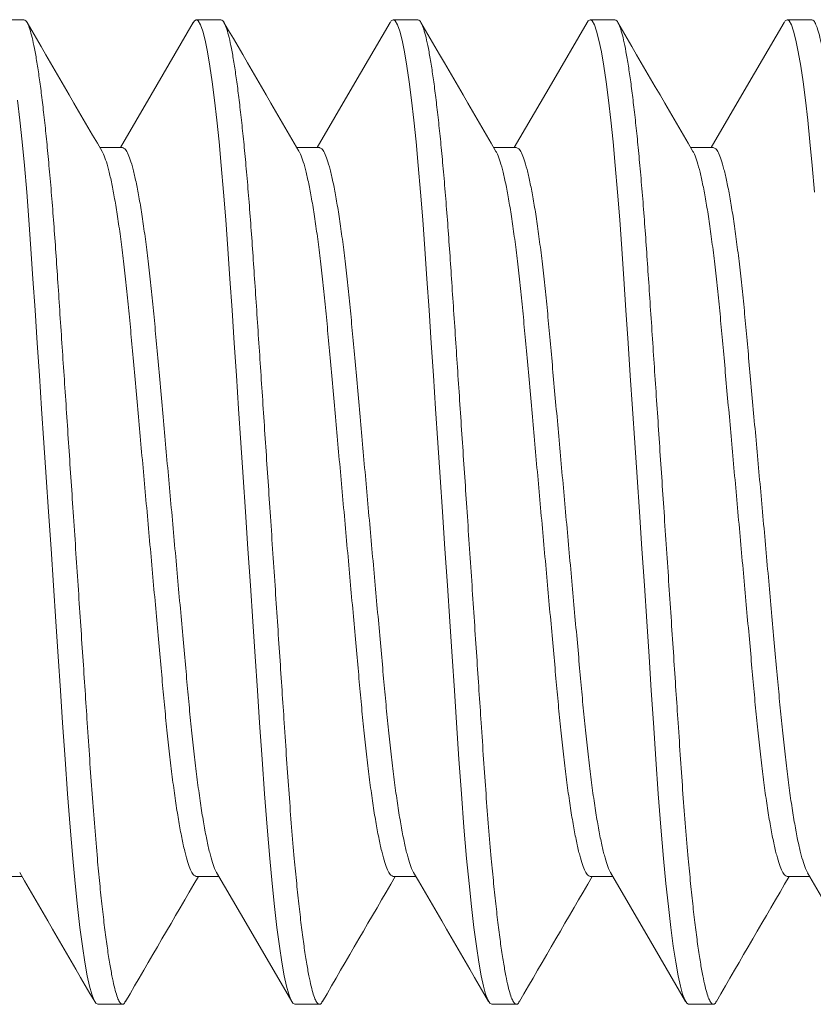
# Model space of a CAD drawing. Extents: x -25 to 779, y -22 to 425.
# Drawn here: x 11 to 11, y -11 to -10 of the extents above; entities that cross this region are included whole.
import ezdxf

# ---------------------------------------------------------------- set-up
doc = ezdxf.new("R2010")
doc.units = 0
doc.header["$MEASUREMENT"] = 0
doc.layers.get('0').update_dxf_attribs({"linetype": 'CONTINUOUS', "lineweight": 15})

msp = doc.modelspace()

# ---------------------------------------------------------------- linework, layer by layer
for p, q in [((11.01651, -10.34022), (11.01026, -10.34022)), ((11.06651, -10.34022), (11.06026, -10.34022)), ((11.11651, -10.34022), (11.11026, -10.34022)), ((11.16651, -10.34022), (11.16026, -10.34022)), ((11.21651, -10.34022), (11.21026, -10.34022)), ((11.04151, -10.3727), (11.03578, -10.3727)), ((11.09151, -10.3727), (11.08578, -10.3727)), ((11.14151, -10.3727), (11.13578, -10.3727)), ((11.19151, -10.3727), (11.18578, -10.3727)), ((11.01026, -10.55774), (11.01599, -10.55774)), ((11.06026, -10.55774), (11.06599, -10.55774)), ((11.11026, -10.55774), (11.11599, -10.55774)), ((11.16026, -10.55774), (11.16599, -10.55774)), ((11.21026, -10.55774), (11.21599, -10.55774)), ((11.03526, -10.59022), (11.04151, -10.59022)), ((11.08526, -10.59022), (11.09151, -10.59022)), ((11.13526, -10.59022), (11.14151, -10.59022)), ((11.18526, -10.59022), (11.19151, -10.59022))]:
    msp.add_line(p, q)
at = {"flags": 128}
for points in [[(11.05948, -10.34091), (11.04878, -10.35932), (11.04099, -10.3727)], [(11.10948, -10.34092), (11.09996, -10.3573), (11.09099, -10.3727)], [(11.15949, -10.3409), (11.15042, -10.35651), (11.14099, -10.3727)], [(11.20948, -10.34091), (11.19996, -10.3573), (11.19099, -10.3727)], [(11.06543, -10.55679), (11.07348, -10.5706), (11.08448, -10.58953)], [(11.16544, -10.55679), (11.17557, -10.57418), (11.18448, -10.58953)]]:
    msp.add_lwpolyline(points, dxfattribs=at)
at = {"color": 8, "flags": 128}
for points in [[(11.05948, -10.34098), (11.05977, -10.3405), (11.06026, -10.34022), (11.06078, -10.34053), (11.06133, -10.34149), (11.0619, -10.3431), (11.06249, -10.3454), (11.0631, -10.34837), (11.06372, -10.35201), (11.0643, -10.35604), (11.06489, -10.36062), (11.06548, -10.3657), (11.06606, -10.37126), (11.06662, -10.37724), (11.06721, -10.38398), (11.06777, -10.39106), (11.0683, -10.39842), (11.06881, -10.40601), (11.06935, -10.41398), (11.0699, -10.42235), (11.07045, -10.43054), (11.07101, -10.43899), (11.07159, -10.44762), (11.07217, -10.45639), (11.07276, -10.46522), (11.07339, -10.47458), (11.07401, -10.48387), (11.07461, -10.493), (11.07521, -10.50191), (11.07578, -10.51052), (11.07633, -10.51878), (11.07695, -10.52799), (11.07756, -10.53678), (11.07822, -10.54522), (11.0789, -10.5532), (11.0795, -10.55953), (11.08012, -10.56538), (11.08074, -10.5707), (11.08136, -10.57543), (11.08199, -10.57953), (11.0826, -10.58298), (11.08317, -10.58562), (11.08372, -10.58766), (11.08426, -10.5891), (11.08477, -10.58994), (11.08526, -10.59022), (11.08526, -10.59022)], [(11.10948, -10.34099), (11.10977, -10.3405), (11.11026, -10.34022), (11.11078, -10.34053), (11.11133, -10.34149), (11.1119, -10.3431), (11.11249, -10.3454), (11.1131, -10.34837), (11.11372, -10.35201), (11.1143, -10.35604), (11.11489, -10.36062), (11.11548, -10.3657), (11.11606, -10.37126), (11.11662, -10.37724), (11.11721, -10.38398), (11.11777, -10.39106), (11.1183, -10.39842), (11.11881, -10.40601), (11.11935, -10.41398), (11.1199, -10.42235), (11.12045, -10.43054), (11.12101, -10.43899), (11.12159, -10.44762), (11.12217, -10.45639), (11.12276, -10.46522), (11.12339, -10.47458), (11.12401, -10.48387), (11.12461, -10.493), (11.12521, -10.50191), (11.12578, -10.51052), (11.12633, -10.51878), (11.12695, -10.52799), (11.12756, -10.53678), (11.12822, -10.54522), (11.1289, -10.5532), (11.1295, -10.55953), (11.13012, -10.56538), (11.13074, -10.5707), (11.13136, -10.57543), (11.13199, -10.57953), (11.1326, -10.58298), (11.13317, -10.58562), (11.13372, -10.58766), (11.13426, -10.5891), (11.13477, -10.58994), (11.13526, -10.59022), (11.13526, -10.59022)], [(11.15949, -10.34097), (11.15977, -10.3405), (11.16026, -10.34022), (11.16078, -10.34053), (11.16133, -10.34149), (11.1619, -10.3431), (11.16249, -10.3454), (11.1631, -10.34837), (11.16372, -10.35201), (11.1643, -10.35604), (11.16489, -10.36062), (11.16548, -10.3657), (11.16606, -10.37126), (11.16662, -10.37724), (11.16721, -10.38398), (11.16777, -10.39106), (11.1683, -10.39842), (11.16881, -10.40601), (11.16935, -10.41398), (11.1699, -10.42235), (11.17045, -10.43054), (11.17101, -10.43899), (11.17159, -10.44762), (11.17217, -10.45639), (11.17276, -10.46522), (11.17339, -10.47458), (11.17401, -10.48387), (11.17461, -10.493), (11.17521, -10.50191), (11.17578, -10.51052), (11.17633, -10.51878), (11.17695, -10.52799), (11.17756, -10.53678), (11.17822, -10.54522), (11.1789, -10.5532), (11.1795, -10.55953), (11.18012, -10.56538), (11.18074, -10.5707), (11.18136, -10.57543), (11.18199, -10.57953), (11.1826, -10.58298), (11.18317, -10.58562), (11.18372, -10.58766), (11.18426, -10.5891), (11.18477, -10.58994), (11.18526, -10.59022), (11.18526, -10.59022)], [(11.20948, -10.34098), (11.20977, -10.3405), (11.21026, -10.34022), (11.21078, -10.34053), (11.21133, -10.34149), (11.2119, -10.3431), (11.21249, -10.3454), (11.2131, -10.34837), (11.21372, -10.35201), (11.2143, -10.35604), (11.21489, -10.36062), (11.21548, -10.3657), (11.21606, -10.37126), (11.21662, -10.37724), (11.21721, -10.38398)], [(11.01489, -10.36062), (11.01548, -10.3657), (11.01606, -10.37126), (11.01662, -10.37724), (11.01721, -10.38398), (11.01777, -10.39106), (11.0183, -10.39842), (11.01881, -10.40601), (11.01935, -10.41398), (11.0199, -10.42235), (11.02045, -10.43054), (11.02101, -10.43899), (11.02159, -10.44762), (11.02217, -10.45639), (11.02276, -10.46522), (11.02339, -10.47458), (11.02401, -10.48387), (11.02461, -10.493), (11.02521, -10.50191), (11.02578, -10.51052), (11.02633, -10.51878), (11.02695, -10.52799), (11.02756, -10.53678), (11.02822, -10.54522), (11.0289, -10.5532), (11.0295, -10.55953), (11.03012, -10.56538), (11.03074, -10.5707), (11.03136, -10.57543), (11.03199, -10.57953), (11.0326, -10.58298), (11.03317, -10.58562), (11.03372, -10.58766), (11.03426, -10.5891), (11.03477, -10.58994), (11.03526, -10.59022), (11.03526, -10.59022)]]:
    msp.add_lwpolyline(points, dxfattribs=at)
for centre, radius, start, end in [((27.61238, -0.70867), 19.18794, 210.132053, 210.245141), ((27.75409, -0.65533), 19.29403, 210.132331, 210.244785), ((27.69624, -0.71805), 19.16927, 210.132026, 210.245212), ((27.83588, -0.66591), 19.27298, 210.132306, 210.244882), ((-4.19674, -19.42837), 17.61008, 30.127077, 30.250278), ((-4.69718, -19.77768), 18.30475, 30.129415, 30.24794), ((-5.31088, -20.19285), 19.13041, 30.131897, 30.245313), ((27.4175, -20.09389), 18.93357, 149.757344, 149.868623), ((27.43987, -20.0778), 18.9016, 149.757285, 149.868753), ((27.41026, -20.03149), 18.8095, 149.757005, 149.869018), ((27.28282, -19.92828), 18.60423, 149.756387, 149.869636)]:
    msp.add_arc(centre, radius, start, end)
at = {"color": 8}
for points, knots in [([(11.01651, -10.34022), (11.01668, -10.34028), (11.01703, -10.3404), (11.01758, -10.34139), (11.01815, -10.343), (11.01874, -10.3453), (11.01935, -10.34827), (11.01995, -10.35184), (11.02055, -10.35595), (11.02114, -10.36052), (11.02173, -10.36561), (11.02231, -10.37117), (11.02288, -10.37726), (11.02346, -10.38387), (11.02402, -10.39096), (11.02455, -10.39833), (11.02506, -10.40599), (11.0256, -10.41398), (11.02614, -10.42219), (11.0267, -10.43054), (11.02726, -10.43899), (11.02784, -10.44762), (11.02842, -10.45639), (11.02902, -10.4654), (11.02964, -10.47458), (11.03026, -10.48387), (11.03086, -10.493), (11.03146, -10.50191), (11.03203, -10.51052), (11.03262, -10.51926), (11.0332, -10.52807), (11.03381, -10.53692), (11.03447, -10.54536), (11.03512, -10.55293), (11.03575, -10.55963), (11.03637, -10.56548), (11.03699, -10.5708), (11.03761, -10.57553), (11.03824, -10.57963), (11.03884, -10.58302), (11.03942, -10.58571), (11.03997, -10.58775), (11.04051, -10.58919), (11.04102, -10.59004), (11.04152, -10.5903), (11.04194, -10.59013), (11.04221, -10.58962), (11.0423, -10.58945)], [0, 0, 0, 0, 0.021749, 0.04386, 0.066284, 0.088966, 0.111849, 0.13487, 0.156646, 0.178433, 0.200177, 0.221824, 0.243321, 0.265899, 0.288195, 0.310157, 0.331812, 0.353721, 0.375973, 0.39722, 0.418678, 0.440298, 0.462026, 0.483808, 0.506909, 0.529945, 0.552851, 0.575566, 0.59803, 0.620189, 0.645844, 0.67153, 0.697705, 0.724285, 0.747089, 0.770058, 0.79313, 0.816239, 0.83932, 0.862308, 0.883841, 0.905184, 0.926288, 0.947109, 0.967605, 0.989354, 1, 1, 1, 1]), ([(11.06651, -10.34022), (11.06668, -10.34028), (11.06703, -10.3404), (11.06758, -10.34139), (11.06815, -10.343), (11.06874, -10.3453), (11.06935, -10.34827), (11.06995, -10.35184), (11.07055, -10.35595), (11.07114, -10.36052), (11.07173, -10.36561), (11.07231, -10.37117), (11.07288, -10.37726), (11.07346, -10.38387), (11.07402, -10.39096), (11.07455, -10.39833), (11.07506, -10.40599), (11.0756, -10.41398), (11.07614, -10.42219), (11.0767, -10.43054), (11.07726, -10.43899), (11.07784, -10.44762), (11.07842, -10.45639), (11.07902, -10.4654), (11.07964, -10.47458), (11.08026, -10.48387), (11.08086, -10.493), (11.08146, -10.50191), (11.08203, -10.51052), (11.08262, -10.51926), (11.0832, -10.52807), (11.08381, -10.53692), (11.08447, -10.54536), (11.08512, -10.55293), (11.08575, -10.55963), (11.08637, -10.56548), (11.08699, -10.5708), (11.08761, -10.57553), (11.08824, -10.57963), (11.08884, -10.58302), (11.08942, -10.58571), (11.08997, -10.58775), (11.09051, -10.58919), (11.09102, -10.59004), (11.09152, -10.5903), (11.09194, -10.59013), (11.09221, -10.58962), (11.0923, -10.58945)], [0, 0, 0, 0, 0.021749, 0.04386, 0.066284, 0.088966, 0.111849, 0.13487, 0.156646, 0.178433, 0.200177, 0.221824, 0.243321, 0.265899, 0.288195, 0.310157, 0.331811, 0.353721, 0.375973, 0.39722, 0.418678, 0.440297, 0.462025, 0.483808, 0.506909, 0.529945, 0.552851, 0.575566, 0.59803, 0.620189, 0.645844, 0.67153, 0.697704, 0.724284, 0.747088, 0.770058, 0.79313, 0.816239, 0.83932, 0.862308, 0.883841, 0.905183, 0.926287, 0.947108, 0.967605, 0.989353, 1, 1, 1, 1]), ([(11.11651, -10.34022), (11.11668, -10.34028), (11.11703, -10.3404), (11.11758, -10.34139), (11.11815, -10.343), (11.11874, -10.3453), (11.11935, -10.34827), (11.11995, -10.35184), (11.12055, -10.35595), (11.12114, -10.36052), (11.12173, -10.36561), (11.12231, -10.37117), (11.12288, -10.37726), (11.12346, -10.38387), (11.12402, -10.39096), (11.12455, -10.39833), (11.12506, -10.40599), (11.1256, -10.41398), (11.12614, -10.42219), (11.1267, -10.43054), (11.12726, -10.43899), (11.12784, -10.44762), (11.12842, -10.45639), (11.12902, -10.4654), (11.12964, -10.47458), (11.13026, -10.48387), (11.13086, -10.493), (11.13146, -10.50191), (11.13203, -10.51052), (11.13262, -10.51926), (11.1332, -10.52807), (11.13381, -10.53692), (11.13447, -10.54536), (11.13512, -10.55293), (11.13575, -10.55963), (11.13637, -10.56548), (11.13699, -10.5708), (11.13761, -10.57553), (11.13824, -10.57963), (11.13884, -10.58302), (11.13942, -10.58571), (11.13997, -10.58775), (11.14051, -10.58919), (11.14102, -10.59004), (11.14152, -10.5903), (11.14194, -10.59013), (11.14221, -10.58962), (11.1423, -10.58945)], [0, 0, 0, 0, 0.0217488, 0.04386, 0.0662839, 0.0889663, 0.111849, 0.1348701, 0.1566458, 0.1784331, 0.2001772, 0.2218239, 0.2433205, 0.2658991, 0.2881953, 0.310157, 0.3318114, 0.3537213, 0.3759728, 0.39722, 0.4186782, 0.4402974, 0.4620253, 0.4838081, 0.5069091, 0.5299449, 0.5528512, 0.5755659, 0.5980301, 0.6201891, 0.6458435, 0.6715295, 0.6977042, 0.7242842, 0.7470884, 0.7700579, 0.7931296, 0.8162387, 0.8393197, 0.8623078, 0.8838405, 0.9051832, 0.9262873, 0.9471082, 0.9676045, 0.9893533, 1, 1, 1, 1]), ([(11.16651, -10.34022), (11.16668, -10.34028), (11.16703, -10.3404), (11.16758, -10.34139), (11.16815, -10.343), (11.16874, -10.3453), (11.16935, -10.34827), (11.16995, -10.35184), (11.17055, -10.35595), (11.17114, -10.36052), (11.17173, -10.36561), (11.17231, -10.37117), (11.17288, -10.37726), (11.17346, -10.38387), (11.17402, -10.39096), (11.17455, -10.39833), (11.17506, -10.40599), (11.1756, -10.41398), (11.17614, -10.42219), (11.1767, -10.43054), (11.17726, -10.43899), (11.17784, -10.44762), (11.17842, -10.45639), (11.17902, -10.4654), (11.17964, -10.47458), (11.18026, -10.48387), (11.18086, -10.493), (11.18146, -10.50191), (11.18203, -10.51052), (11.18262, -10.51926), (11.1832, -10.52807), (11.18381, -10.53692), (11.18447, -10.54536), (11.18512, -10.55293), (11.18575, -10.55963), (11.18637, -10.56548), (11.18699, -10.5708), (11.18761, -10.57553), (11.18824, -10.57963), (11.18884, -10.58302), (11.18942, -10.58571), (11.18997, -10.58775), (11.19051, -10.58919), (11.19102, -10.59004), (11.19152, -10.5903), (11.19194, -10.59013), (11.19221, -10.58962), (11.1923, -10.58945)], [0, 0, 0, 0, 0.021749, 0.04386, 0.066284, 0.088966, 0.111849, 0.13487, 0.156646, 0.178433, 0.200177, 0.221824, 0.243321, 0.265899, 0.288196, 0.310157, 0.331812, 0.353722, 0.375973, 0.39722, 0.418679, 0.440298, 0.462026, 0.483809, 0.50691, 0.529945, 0.552852, 0.575566, 0.598031, 0.62019, 0.645844, 0.67153, 0.697705, 0.724285, 0.747089, 0.770059, 0.79313, 0.81624, 0.839321, 0.862309, 0.883841, 0.905184, 0.926288, 0.947109, 0.967605, 0.989354, 1, 1, 1, 1]), ([(11.21651, -10.34022), (11.21668, -10.34028), (11.21703, -10.3404), (11.21758, -10.34139), (11.21815, -10.343), (11.21874, -10.3453), (11.21935, -10.34827), (11.21995, -10.35184), (11.22055, -10.35595), (11.22114, -10.36052), (11.22173, -10.36561), (11.22231, -10.37117), (11.22288, -10.37726), (11.22346, -10.38387), (11.22402, -10.39096), (11.22455, -10.39833), (11.22506, -10.40599), (11.2256, -10.41398), (11.22614, -10.42219), (11.2267, -10.43054), (11.22726, -10.43899), (11.22784, -10.44762), (11.22842, -10.45639), (11.22902, -10.4654), (11.22964, -10.47458), (11.23026, -10.48387), (11.23086, -10.493), (11.23146, -10.50191), (11.23203, -10.51052), (11.23262, -10.51926), (11.2332, -10.52807), (11.23381, -10.53692), (11.23447, -10.54536), (11.23512, -10.55293), (11.23575, -10.55963), (11.23637, -10.56548), (11.23699, -10.5708), (11.23761, -10.57553), (11.23824, -10.57963), (11.23884, -10.58302), (11.23942, -10.58571), (11.23997, -10.58775), (11.24051, -10.58919), (11.24102, -10.59004), (11.24152, -10.5903), (11.24194, -10.59013), (11.24221, -10.58962), (11.2423, -10.58945)], [0, 0, 0, 0, 0.021749, 0.04386, 0.066284, 0.088966, 0.111849, 0.13487, 0.156646, 0.178433, 0.200177, 0.221824, 0.243321, 0.265899, 0.288196, 0.310157, 0.331812, 0.353722, 0.375973, 0.39722, 0.418679, 0.440298, 0.462026, 0.483809, 0.50691, 0.529945, 0.552852, 0.575567, 0.598031, 0.62019, 0.645844, 0.67153, 0.697705, 0.724285, 0.747089, 0.770059, 0.79313, 0.81624, 0.839321, 0.862309, 0.883842, 0.905184, 0.926288, 0.947109, 0.967606, 0.989354, 1, 1, 1, 1]), ([(11.03634, -10.37372), (11.03641, -10.37382), (11.03671, -10.37425), (11.03725, -10.37571), (11.03798, -10.37813), (11.03871, -10.3813), (11.03945, -10.38511), (11.04019, -10.38952), (11.04091, -10.39451), (11.04163, -10.40002), (11.04232, -10.40601), (11.04299, -10.41238), (11.04361, -10.41906), (11.04424, -10.42609), (11.0449, -10.43344), (11.04559, -10.4411), (11.0463, -10.44898), (11.04703, -10.45705), (11.04777, -10.46527), (11.04851, -10.47353), (11.04925, -10.48175), (11.04997, -10.48976), (11.05067, -10.49749), (11.05133, -10.50482), (11.05195, -10.51174), (11.05256, -10.51829), (11.05322, -10.52454), (11.05391, -10.53049), (11.05462, -10.53603), (11.05536, -10.54109), (11.05611, -10.54555), (11.05686, -10.54937), (11.0576, -10.55248), (11.05831, -10.55487), (11.05899, -10.55653), (11.05965, -10.55756), (11.06006, -10.55768), (11.06026, -10.55774)], [0, 0, 0, 0, 0.00934, 0.038655, 0.068321, 0.098224, 0.127708, 0.157189, 0.18655, 0.215677, 0.244982, 0.273828, 0.302118, 0.330437, 0.359306, 0.388104, 0.41724, 0.446606, 0.476089, 0.506107, 0.536001, 0.565653, 0.594949, 0.623782, 0.651559, 0.679371, 0.707715, 0.736501, 0.76616, 0.796059, 0.826078, 0.856094, 0.885984, 0.915103, 0.943877, 0.972206, 1, 1, 1, 1]), ([(11.04151, -10.3727), (11.04172, -10.37276), (11.04214, -10.37289), (11.0428, -10.37395), (11.0435, -10.37568), (11.04423, -10.37814), (11.04496, -10.3813), (11.0457, -10.38511), (11.04644, -10.38952), (11.04716, -10.39451), (11.04788, -10.40002), (11.04857, -10.40601), (11.04924, -10.41238), (11.04986, -10.41906), (11.05049, -10.42609), (11.05115, -10.43344), (11.05184, -10.4411), (11.05255, -10.44898), (11.05328, -10.45705), (11.05402, -10.46527), (11.05476, -10.47353), (11.0555, -10.48175), (11.05622, -10.48976), (11.05692, -10.49749), (11.05758, -10.50482), (11.0582, -10.51174), (11.05881, -10.51829), (11.05947, -10.52454), (11.06016, -10.53049), (11.06087, -10.53603), (11.06161, -10.54109), (11.06236, -10.54556), (11.06311, -10.54937), (11.06385, -10.55249), (11.06456, -10.55483), (11.06509, -10.55623), (11.06537, -10.55663), (11.06543, -10.55672)], [0, 0, 0, 0, 0.028307, 0.057168, 0.086486, 0.116155, 0.146061, 0.175549, 0.205032, 0.234396, 0.263526, 0.292835, 0.321683, 0.349976, 0.378298, 0.40717, 0.435971, 0.46511, 0.494479, 0.523965, 0.553986, 0.583883, 0.613538, 0.642837, 0.671673, 0.699453, 0.727267, 0.755614, 0.784403, 0.814065, 0.843968, 0.87399, 0.904009, 0.933902, 0.963024, 0.9918, 1, 1, 1, 1]), ([(11.08634, -10.37372), (11.08641, -10.37382), (11.08671, -10.37425), (11.08725, -10.37571), (11.08798, -10.37813), (11.08871, -10.3813), (11.08945, -10.38511), (11.09019, -10.38952), (11.09091, -10.39451), (11.09163, -10.40002), (11.09232, -10.40601), (11.09299, -10.41238), (11.09361, -10.41906), (11.09424, -10.42609), (11.0949, -10.43344), (11.09559, -10.4411), (11.0963, -10.44898), (11.09703, -10.45705), (11.09777, -10.46527), (11.09851, -10.47353), (11.09925, -10.48175), (11.09997, -10.48976), (11.10067, -10.49749), (11.10133, -10.50482), (11.10195, -10.51174), (11.10256, -10.51829), (11.10322, -10.52454), (11.10391, -10.53049), (11.10462, -10.53603), (11.10536, -10.54109), (11.10611, -10.54555), (11.10686, -10.54937), (11.1076, -10.55248), (11.10831, -10.55487), (11.10899, -10.55653), (11.10965, -10.55756), (11.11006, -10.55768), (11.11026, -10.55774)], [0, 0, 0, 0, 0.009434, 0.038746, 0.06841, 0.09831, 0.127791, 0.157269, 0.186627, 0.215752, 0.245054, 0.273897, 0.302185, 0.330501, 0.359368, 0.388163, 0.417296, 0.446659, 0.476139, 0.506154, 0.536045, 0.565695, 0.594987, 0.623818, 0.651592, 0.679401, 0.707743, 0.736526, 0.766182, 0.796078, 0.826094, 0.856107, 0.885995, 0.915111, 0.943882, 0.972208, 1, 1, 1, 1]), ([(11.09151, -10.3727), (11.09172, -10.37276), (11.09214, -10.37289), (11.0928, -10.37395), (11.0935, -10.37568), (11.09423, -10.37814), (11.09496, -10.3813), (11.0957, -10.38511), (11.09644, -10.38952), (11.09716, -10.39451), (11.09788, -10.40002), (11.09857, -10.40601), (11.09924, -10.41238), (11.09986, -10.41906), (11.10049, -10.42609), (11.10115, -10.43344), (11.10184, -10.4411), (11.10255, -10.44898), (11.10328, -10.45705), (11.10402, -10.46527), (11.10476, -10.47353), (11.1055, -10.48175), (11.10622, -10.48976), (11.10692, -10.49749), (11.10758, -10.50482), (11.1082, -10.51174), (11.10881, -10.51829), (11.10947, -10.52454), (11.11016, -10.53049), (11.11087, -10.53603), (11.11161, -10.54109), (11.11236, -10.54556), (11.11311, -10.54937), (11.11385, -10.55249), (11.11456, -10.55483), (11.11509, -10.55623), (11.11537, -10.55664), (11.11544, -10.55673)], [0, 0, 0, 0, 0.0283033, 0.0571597, 0.0864734, 0.1161384, 0.1460404, 0.1755235, 0.2050031, 0.2343627, 0.2634889, 0.2927929, 0.3216372, 0.3499266, 0.3782441, 0.4071125, 0.4359092, 0.4650441, 0.494409, 0.5238904, 0.5539067, 0.5838002, 0.613451, 0.6427453, 0.6715774, 0.6993535, 0.727164, 0.755507, 0.7842917, 0.8139497, 0.8438475, 0.8738653, 0.9038801, 0.9337691, 0.9628866, 0.9916594, 1, 1, 1, 1]), ([(11.13634, -10.37372), (11.13641, -10.37382), (11.13671, -10.37425), (11.13725, -10.37571), (11.13798, -10.37813), (11.13871, -10.3813), (11.13945, -10.38511), (11.14019, -10.38952), (11.14091, -10.39451), (11.14163, -10.40002), (11.14232, -10.40601), (11.14299, -10.41238), (11.14361, -10.41906), (11.14424, -10.42609), (11.1449, -10.43344), (11.14559, -10.4411), (11.1463, -10.44898), (11.14703, -10.45705), (11.14777, -10.46527), (11.14851, -10.47353), (11.14925, -10.48175), (11.14997, -10.48976), (11.15067, -10.49749), (11.15133, -10.50482), (11.15195, -10.51174), (11.15256, -10.51829), (11.15322, -10.52454), (11.15391, -10.53049), (11.15462, -10.53603), (11.15536, -10.54109), (11.15611, -10.54555), (11.15686, -10.54937), (11.1576, -10.55248), (11.15831, -10.55487), (11.15899, -10.55653), (11.15965, -10.55756), (11.16006, -10.55768), (11.16026, -10.55774)], [0, 0, 0, 0, 0.0094176, 0.0387302, 0.068394, 0.098295, 0.1277769, 0.1572553, 0.1866138, 0.2157389, 0.2450417, 0.2738849, 0.3021732, 0.3304896, 0.3593569, 0.3881524, 0.4172862, 0.44665, 0.4761302, 0.5061454, 0.5360377, 0.5656873, 0.5949804, 0.6238114, 0.6515865, 0.6793959, 0.7077378, 0.7365214, 0.7661782, 0.7960749, 0.8260915, 0.8561051, 0.885993, 0.9151093, 0.943881, 0.972208, 1, 1, 1, 1]), ([(11.14151, -10.3727), (11.14172, -10.37276), (11.14214, -10.37289), (11.1428, -10.37395), (11.1435, -10.37568), (11.14423, -10.37814), (11.14496, -10.3813), (11.1457, -10.38511), (11.14644, -10.38952), (11.14716, -10.39451), (11.14788, -10.40002), (11.14857, -10.40601), (11.14924, -10.41238), (11.14986, -10.41906), (11.15049, -10.42609), (11.15115, -10.43344), (11.15184, -10.4411), (11.15255, -10.44898), (11.15328, -10.45705), (11.15402, -10.46527), (11.15476, -10.47353), (11.1555, -10.48175), (11.15622, -10.48976), (11.15692, -10.49749), (11.15758, -10.50482), (11.1582, -10.51174), (11.15881, -10.51829), (11.15947, -10.52454), (11.16016, -10.53049), (11.16087, -10.53603), (11.16161, -10.54109), (11.16236, -10.54556), (11.16311, -10.54937), (11.16385, -10.55249), (11.16456, -10.55483), (11.16509, -10.55623), (11.16537, -10.55663), (11.16543, -10.55672)], [0, 0, 0, 0, 0.028306, 0.057166, 0.086482, 0.116151, 0.146056, 0.175542, 0.205025, 0.234387, 0.263517, 0.292824, 0.321671, 0.349963, 0.378284, 0.407155, 0.435955, 0.465093, 0.494461, 0.523945, 0.553965, 0.583861, 0.613515, 0.642813, 0.671648, 0.699427, 0.72724, 0.755586, 0.784374, 0.814035, 0.843936, 0.873957, 0.903975, 0.933867, 0.962987, 0.991763, 1, 1, 1, 1]), ([(11.18634, -10.37372), (11.18641, -10.37382), (11.18671, -10.37425), (11.18725, -10.37571), (11.18798, -10.37813), (11.18871, -10.3813), (11.18945, -10.38511), (11.19019, -10.38952), (11.19091, -10.39451), (11.19163, -10.40002), (11.19232, -10.40601), (11.19299, -10.41238), (11.19361, -10.41906), (11.19424, -10.42609), (11.1949, -10.43344), (11.19559, -10.4411), (11.1963, -10.44898), (11.19703, -10.45705), (11.19777, -10.46527), (11.19851, -10.47353), (11.19925, -10.48175), (11.19997, -10.48976), (11.20067, -10.49749), (11.20133, -10.50482), (11.20195, -10.51174), (11.20256, -10.51829), (11.20322, -10.52454), (11.20391, -10.53049), (11.20462, -10.53603), (11.20536, -10.54109), (11.20611, -10.54555), (11.20686, -10.54937), (11.2076, -10.55248), (11.20831, -10.55487), (11.20899, -10.55653), (11.20965, -10.55756), (11.21006, -10.55768), (11.21026, -10.55774)], [0, 0, 0, 0, 0.0094281, 0.0387403, 0.0684038, 0.0983044, 0.1277861, 0.1572642, 0.1866224, 0.2157471, 0.2450497, 0.2738925, 0.3021806, 0.3304966, 0.3593636, 0.3881588, 0.4172923, 0.4466558, 0.4761357, 0.5061506, 0.5360426, 0.5656919, 0.5949847, 0.6238154, 0.6515901, 0.6793993, 0.7077409, 0.7365242, 0.7661807, 0.796077, 0.8260933, 0.8561066, 0.8859942, 0.9151102, 0.9438816, 0.9722083, 1, 1, 1, 1]), ([(11.19151, -10.3727), (11.19172, -10.37276), (11.19214, -10.37289), (11.1928, -10.37395), (11.1935, -10.37568), (11.19423, -10.37814), (11.19496, -10.3813), (11.1957, -10.38511), (11.19644, -10.38952), (11.19716, -10.39451), (11.19788, -10.40002), (11.19857, -10.40601), (11.19924, -10.41238), (11.19986, -10.41906), (11.20049, -10.42609), (11.20115, -10.43344), (11.20184, -10.4411), (11.20255, -10.44898), (11.20328, -10.45705), (11.20402, -10.46527), (11.20476, -10.47353), (11.2055, -10.48175), (11.20622, -10.48976), (11.20692, -10.49749), (11.20758, -10.50482), (11.2082, -10.51174), (11.20881, -10.51829), (11.20947, -10.52454), (11.21016, -10.53049), (11.21087, -10.53603), (11.21161, -10.54109), (11.21236, -10.54556), (11.21311, -10.54937), (11.21385, -10.55249), (11.21456, -10.55483), (11.21509, -10.55623), (11.21537, -10.55664), (11.21544, -10.55673)], [0, 0, 0, 0, 0.028302, 0.057157, 0.08647, 0.116133, 0.146034, 0.175516, 0.204994, 0.234353, 0.263478, 0.29278, 0.321623, 0.349911, 0.378228, 0.407095, 0.43589, 0.465024, 0.494388, 0.523868, 0.553883, 0.583775, 0.613424, 0.642717, 0.671548, 0.699323, 0.727133, 0.755474, 0.784258, 0.813914, 0.843811, 0.873827, 0.903841, 0.933729, 0.962845, 0.991616, 1, 1, 1, 1])]:
    msp.add_open_spline(points, degree=3, knots=knots, dxfattribs=at)

doc.saveas('drawing.dxf')
